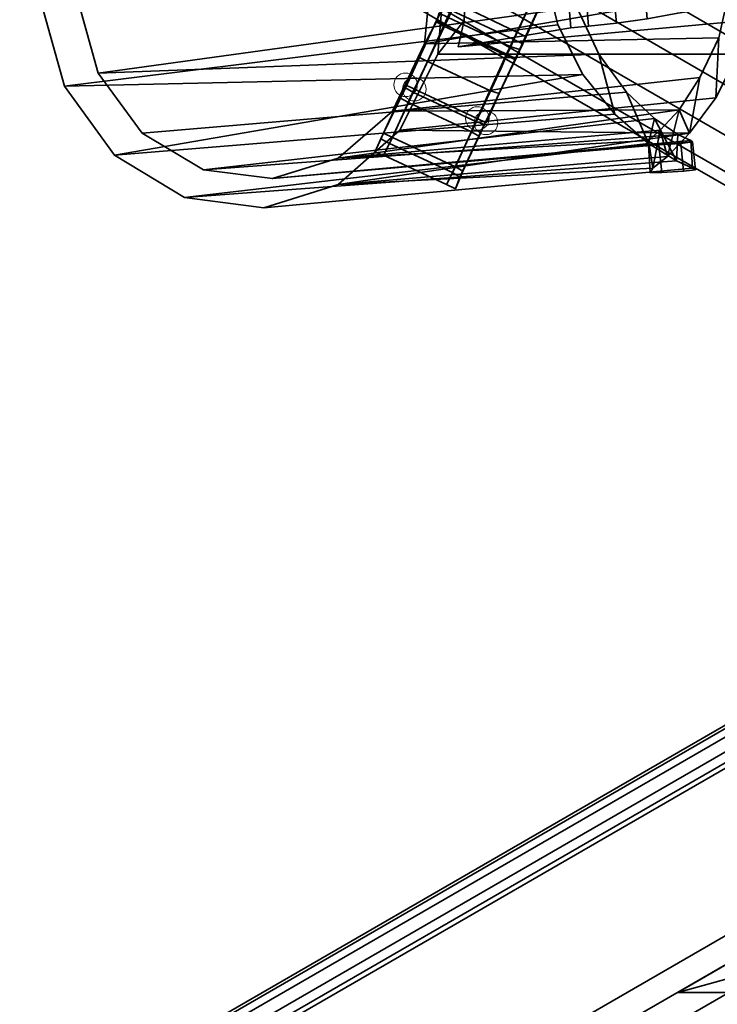
# Model space of a CAD drawing. Units: millimetres. Extents: x 42366 to 48657, y -20988 to -16092.
# Drawn here: x 44811 to 44962, y -17971 to -17757 of the extents above; entities that cross this region are included whole.
import ezdxf

# ---------------------------------------------------------------- set-up
doc = ezdxf.new("R2010")
doc.units = ezdxf.units.MM
doc.layers.add('МАФЫ НАШИ', color=250, linetype='Continuous', lineweight=25)

# ---------------------------------------------------------------- blocks, each defined once
blk = doc.blocks.new('олшгшшг')
at = {"layer": 'МАФЫ НАШИ', "color": 18, "lineweight": 35}
for points in [[(44888.27, -17746.48), (44908.89, -17758.53), (44888.27, -17746.48)], [(44888.27, -17746.48), (44908.89, -17758.53), (44888.27, -17746.48)], [(44890.49, -17747.75), (44908.89, -17758.53), (44890.49, -17747.75)], [(44890.49, -17747.75), (44908.89, -17758.53), (44890.49, -17747.75)], [(44956.47, -17782), (44893.66, -17781.37), (44956.47, -17782), (44962.18, -17774.39), (44893.66, -17781.37), (44901.91, -17764.88), (44903.49, -17746.16), (44901.91, -17764.88), (44893.66, -17781.37), (44880.34, -17793.11), (44864.16, -17798.18), (44847.03, -17795.96), (44831.8, -17786.76), (44821.02, -17771.85), (44815.94, -17753.77)], [(44909.52, -17740.77), (44901.59, -17757.58), (44894.93, -17772.17), (44890.17, -17782), (44888.27, -17786.13), (44889.54, -17783.27), (44893.66, -17774.39), (44900.01, -17760.75), (44901.59, -17757.9), (44902.23, -17755.99)], [(44909.52, -17740.77), (44901.59, -17757.58), (44894.93, -17772.17), (44890.17, -17782), (44888.27, -17786.13), (44889.54, -17783.27), (44893.66, -17774.39), (44900.01, -17760.75), (44901.59, -17757.9), (44902.23, -17755.99)], [(44921.58, -17755.04), (44919.04, -17760.12), (44918.09, -17762.34), (44917.77, -17763.29), (44916.82, -17765.19), (44915.55, -17768.05), (44909.2, -17781.69), (44905.08, -17790.57), (44903.81, -17793.11), (44905.72, -17789.3), (44910.16, -17779.47), (44916.82, -17764.88), (44924.75, -17748.06), (44918.4, -17761.7), (44913.33, -17772.81), (44918.4, -17761.7), (44913.33, -17772.81), (44910.47, -17778.83), (44913.33, -17772.81), (44910.47, -17778.83), (44913.33, -17772.81), (44918.4, -17761.7), (44924.75, -17748.06)], [(44904.76, -17755.36), (44918.4, -17761.7), (44904.76, -17755.36), (44899.69, -17766.46), (44913.33, -17772.81), (44899.69, -17766.46), (44896.83, -17772.49), (44910.47, -17778.83), (44896.83, -17772.49), (44899.69, -17766.46), (44913.33, -17772.81), (44899.69, -17766.46), (44904.76, -17755.36), (44899.69, -17766.46), (44904.76, -17755.36), (44918.4, -17761.7), (44904.76, -17755.36)], [(44911.43, -17741.72), (44903.49, -17758.53), (44896.52, -17773.12), (44892.07, -17782.96), (44890.17, -17786.76), (44891.44, -17784.23), (44895.56, -17775.34), (44901.91, -17761.7), (44903.18, -17758.85), (44904.13, -17756.94), (44903.18, -17758.85), (44901.91, -17761.7), (44895.56, -17775.34), (44891.44, -17784.23), (44890.17, -17786.76), (44892.07, -17782.96), (44896.52, -17773.12), (44903.49, -17758.53), (44911.43, -17741.72)], [(44904.76, -17755.36), (44899.69, -17766.46), (44896.83, -17772.49), (44899.69, -17766.46), (44904.76, -17755.36), (44899.69, -17766.46), (44897.78, -17765.51), (44899.69, -17766.46), (44896.83, -17772.49), (44894.93, -17771.54), (44896.83, -17772.49), (44899.69, -17766.46), (44897.78, -17765.51), (44899.69, -17766.46), (44904.76, -17755.36)], [(44903.18, -17754.41), (44897.78, -17765.51), (44903.18, -17754.41), (44897.78, -17765.51), (44903.18, -17754.41)], [(44924.75, -17748.06), (44918.4, -17761.7), (44920.31, -17762.65), (44926.65, -17748.7)], [(44926.65, -17748.7), (44920.31, -17762.65), (44915.23, -17773.44), (44912.38, -17779.78), (44915.23, -17773.44), (44920.31, -17762.65), (44926.65, -17748.7)], [(44923.48, -17755.68), (44920.94, -17761.07), (44919.99, -17763.29), (44919.67, -17763.92), (44918.72, -17766.14), (44917.45, -17768.68), (44910.79, -17782.64), (44906.67, -17791.52), (44905.72, -17794.06), (44907.3, -17790.25), (44912.06, -17780.1), (44918.72, -17765.83), (44926.65, -17748.7), (44920.31, -17762.65), (44915.23, -17773.44), (44912.38, -17779.78), (44915.23, -17773.44), (44920.31, -17762.65), (44918.4, -17761.7), (44913.33, -17772.81), (44915.23, -17773.44), (44913.33, -17772.81), (44910.47, -17778.83), (44912.38, -17779.78), (44910.47, -17778.83), (44913.33, -17772.81), (44915.23, -17773.44), (44913.33, -17772.81), (44918.4, -17761.7), (44924.75, -17748.06)], [(44924.75, -17748.06), (44918.4, -17761.7), (44924.75, -17748.06), (44918.4, -17761.7), (44920.31, -17762.65), (44918.4, -17761.7), (44913.33, -17772.81), (44910.47, -17778.83), (44913.33, -17772.81), (44918.4, -17761.7), (44924.75, -17748.06), (44916.82, -17764.88), (44910.16, -17779.47), (44905.72, -17789.3), (44903.81, -17793.11), (44905.08, -17790.57), (44909.2, -17781.69), (44915.55, -17768.05), (44916.82, -17765.19), (44917.77, -17763.29), (44918.09, -17762.34), (44919.04, -17760.12), (44921.58, -17755.04)], [(44921.58, -17755.04), (44919.04, -17760.12), (44918.09, -17762.34), (44917.77, -17763.29), (44916.82, -17765.19), (44915.55, -17768.05), (44909.2, -17781.69), (44905.08, -17790.57), (44903.81, -17793.11), (44905.72, -17789.3), (44910.16, -17779.47), (44916.82, -17764.88), (44924.75, -17748.06), (44918.4, -17761.7), (44913.33, -17772.81), (44918.4, -17761.7), (44913.33, -17772.81), (44910.47, -17778.83), (44913.33, -17772.81), (44910.47, -17778.83), (44913.33, -17772.81), (44918.4, -17761.7), (44924.75, -17748.06)], [(44904.76, -17755.36), (44918.4, -17761.7), (44904.76, -17755.36), (44899.69, -17766.46), (44913.33, -17772.81), (44899.69, -17766.46), (44896.83, -17772.49), (44910.47, -17778.83), (44896.83, -17772.49), (44899.69, -17766.46), (44913.33, -17772.81), (44899.69, -17766.46), (44904.76, -17755.36), (44899.69, -17766.46), (44904.76, -17755.36), (44918.4, -17761.7), (44904.76, -17755.36)], [(44911.43, -17741.72), (44903.49, -17758.53), (44896.52, -17773.12), (44892.07, -17782.96), (44890.17, -17786.76), (44891.44, -17784.23), (44895.56, -17775.34), (44901.91, -17761.7), (44903.18, -17758.85), (44904.13, -17756.94), (44903.18, -17758.85), (44901.91, -17761.7), (44895.56, -17775.34), (44891.44, -17784.23), (44890.17, -17786.76), (44892.07, -17782.96), (44896.52, -17773.12), (44903.49, -17758.53), (44911.43, -17741.72)], [(44904.76, -17755.36), (44899.69, -17766.46), (44896.83, -17772.49), (44899.69, -17766.46), (44904.76, -17755.36), (44899.69, -17766.46), (44897.78, -17765.51), (44899.69, -17766.46), (44896.83, -17772.49), (44894.93, -17771.54), (44896.83, -17772.49), (44899.69, -17766.46), (44897.78, -17765.51), (44899.69, -17766.46), (44904.76, -17755.36)], [(44903.18, -17754.41), (44897.78, -17765.51), (44903.18, -17754.41), (44897.78, -17765.51), (44903.18, -17754.41)], [(44924.75, -17748.06), (44918.4, -17761.7), (44920.31, -17762.65), (44926.65, -17748.7)], [(44926.65, -17748.7), (44920.31, -17762.65), (44915.23, -17773.44), (44912.38, -17779.78), (44915.23, -17773.44), (44920.31, -17762.65), (44926.65, -17748.7)], [(44923.48, -17755.68), (44920.94, -17761.07), (44919.99, -17763.29), (44919.67, -17763.92), (44918.72, -17766.14), (44917.45, -17768.68), (44910.79, -17782.64), (44906.67, -17791.52), (44905.72, -17794.06), (44907.3, -17790.25), (44912.06, -17780.1), (44918.72, -17765.83), (44926.65, -17748.7), (44920.31, -17762.65), (44915.23, -17773.44), (44912.38, -17779.78), (44915.23, -17773.44), (44920.31, -17762.65), (44918.4, -17761.7), (44913.33, -17772.81), (44915.23, -17773.44), (44913.33, -17772.81), (44910.47, -17778.83), (44912.38, -17779.78), (44910.47, -17778.83), (44913.33, -17772.81), (44915.23, -17773.44), (44913.33, -17772.81), (44918.4, -17761.7), (44924.75, -17748.06)], [(44924.75, -17748.06), (44918.4, -17761.7), (44924.75, -17748.06), (44918.4, -17761.7), (44920.31, -17762.65), (44918.4, -17761.7), (44913.33, -17772.81), (44910.47, -17778.83), (44913.33, -17772.81), (44918.4, -17761.7), (44924.75, -17748.06), (44916.82, -17764.88), (44910.16, -17779.47), (44905.72, -17789.3), (44903.81, -17793.11), (44905.08, -17790.57), (44909.2, -17781.69), (44915.55, -17768.05), (44916.82, -17765.19), (44917.77, -17763.29), (44918.09, -17762.34), (44919.04, -17760.12), (44921.58, -17755.04)], [(44932.04, -17754.72), (44936.8, -17764.88), (44940.29, -17777.88), (44933.31, -17769.32), (44927.92, -17758.53), (44925.07, -17746.79)], [(44815.94, -17753.77), (44821.02, -17771.85), (44927.92, -17758.53), (44925.07, -17746.79)], [(44925.07, -17746.79), (44927.92, -17758.53), (44933.31, -17769.32), (44831.8, -17786.76), (44933.31, -17769.32), (44940.29, -17777.88), (44831.8, -17786.76), (44847.03, -17795.96), (44947.59, -17784.23), (44940.29, -17777.88)], [(44828.31, -17769), (44837.83, -17782), (44851.15, -17789.94), (44866.06, -17791.84), (44880.34, -17787.4), (44892.07, -17777.25), (44899.05, -17762.65), (44900.64, -17746.48)], [(44969.79, -17754.09), (44966.94, -17764.88), (44962.18, -17774.39), (44956.47, -17782), (44954.25, -17776.93), (44958.69, -17769.95), (44956.47, -17782), (44958.69, -17769.95), (44962.82, -17761.39), (44962.18, -17774.39), (44962.82, -17761.39), (44965.04, -17751.23)], [(44962.18, -17774.39), (44966.94, -17764.88), (44901.91, -17764.88), (44966.94, -17764.88), (44969.79, -17754.09), (44965.67, -17757.9), (44966.94, -17752.19), (44969.79, -17754.09), (44966.94, -17752.19), (44967.26, -17746.48), (44970.75, -17742.99), (44969.79, -17754.09), (44970.75, -17742.99), (44970.75, -17742.04), (44970.43, -17741.08), (44970.43, -17740.13), (44970.43, -17739.5), (44970.43, -17738.55), (44970.11, -17737.59), (44967.57, -17726.49)], [(44947.27, -17757.26), (44940.61, -17758.21), (44934.58, -17758.85), (44930.78, -17759.17), (44906.35, -17763.29), (44965.67, -17757.9), (44906.35, -17763.29), (44907.62, -17757.58), (44901.91, -17764.88), (44907.62, -17757.58), (44907.94, -17751.55)], [(44907.94, -17751.55), (44907.62, -17757.58), (44906.35, -17763.29), (44930.78, -17759.17), (44928.24, -17728.39)], [(45041.49, -17816.26), (44917.14, -17744.26), (45041.49, -17816.26)], [(45046.24, -17808.02), (44921.89, -17736.01), (45046.24, -17808.02)], [(45046.24, -17808.02), (44921.89, -17736.01), (45046.24, -17808.02)], [(45041.49, -17816.26), (44917.14, -17744.26), (45041.49, -17816.26)], [(45037.04, -17824.51), (44912.38, -17752.5), (45037.04, -17824.51)], [(45033.56, -17830.22), (44908.89, -17758.53), (45033.56, -17830.22)], [(45032.29, -17832.44), (44907.62, -17760.75), (45032.29, -17832.44)], [(45033.56, -17830.22), (44908.89, -17758.53), (45033.56, -17830.22)], [(45037.04, -17824.51), (44912.38, -17752.5), (45037.04, -17824.51)], [(45041.49, -17816.26), (44917.14, -17744.26), (45041.49, -17816.26)], [(45046.24, -17808.02), (44921.89, -17736.01), (45046.24, -17808.02)], [(45046.24, -17808.02), (44921.89, -17736.01), (45046.24, -17808.02)], [(45041.49, -17816.26), (44917.14, -17744.26), (45041.49, -17816.26)], [(45037.04, -17824.51), (44912.38, -17752.5), (45037.04, -17824.51)], [(45033.56, -17830.22), (44908.89, -17758.53), (45033.56, -17830.22)], [(45032.29, -17832.44), (44907.62, -17760.75), (45032.29, -17832.44)], [(45033.56, -17830.22), (44908.89, -17758.53), (45033.56, -17830.22)], [(45037.04, -17824.51), (44912.38, -17752.5), (45037.04, -17824.51)], [(44958.69, -17769.95), (44962.82, -17761.39), (44962.18, -17774.39), (44962.82, -17761.39), (44899.05, -17762.65), (44965.04, -17751.23), (44899.05, -17762.65), (44900.64, -17746.48), (44965.35, -17740.77), (44965.04, -17751.23)], [(44887.95, -17749.33), (44907.62, -17760.75), (44887.95, -17749.33)], [(44887.95, -17749.33), (44907.62, -17760.75), (44887.95, -17749.33)], [(44969.79, -17754.09), (44966.94, -17764.88), (44962.18, -17774.39), (44956.47, -17782), (44958.69, -17769.95), (44954.25, -17776.93), (44956.47, -17782), (44954.25, -17776.93), (44958.69, -17769.95), (44892.07, -17777.25), (44958.69, -17769.95), (44962.82, -17761.39), (44899.05, -17762.65), (44892.07, -17777.25), (44954.25, -17776.93), (44880.34, -17787.4), (44954.25, -17776.93), (44950.13, -17781.37), (44880.34, -17787.4)], [(44932.04, -17754.72), (44936.8, -17764.88), (44940.29, -17777.88), (44933.31, -17769.32)], [(44953.93, -17782.32), (44956.79, -17783.59), (44957.11, -17789.62), (44956.79, -17783.59), (44953.93, -17782.32), (44851.15, -17789.94), (44953.93, -17782.32), (44948.86, -17778.83), (44851.15, -17789.94), (44837.83, -17782), (44828.31, -17769), (44936.8, -17764.88), (44942.83, -17773.12), (44837.83, -17782), (44942.83, -17773.12), (44948.86, -17778.83), (44953.62, -17788.03), (44948.86, -17778.83), (44953.93, -17782.32), (44953.62, -17788.03), (44957.11, -17789.62), (44957.74, -17789.94), (44955.2, -17790.25), (44954.57, -17784.23), (44957.11, -17783.91), (44957.74, -17789.94), (44957.11, -17783.91), (44956.79, -17783.59)], [(44894.93, -17771.54), (44897.78, -17765.51)], [(44897.78, -17765.51), (44894.93, -17771.54)], [(44894.93, -17771.54), (44897.78, -17765.51)], [(44897.78, -17765.51), (44894.93, -17771.54)], [(44896.83, -17772.49), (44894.93, -17771.54), (44896.83, -17772.49)], [(44896.83, -17772.49), (44894.93, -17771.54), (44896.83, -17772.49)], [(44896.83, -17772.49), (44910.47, -17778.83), (44896.83, -17772.49)], [(44896.83, -17772.49), (44910.47, -17778.83), (44896.83, -17772.49)], [(44880.34, -17793.11), (44948.54, -17789.62), (44951.71, -17787.08), (44880.34, -17793.11), (44956.47, -17782), (44951.71, -17787.08), (44954.25, -17776.93), (44950.13, -17781.37), (44951.71, -17787.08), (44950.13, -17781.37), (44947.59, -17783.59)], [(44910.47, -17778.83), (44912.38, -17779.78), (44910.47, -17778.83)], [(44910.47, -17778.83), (44912.38, -17779.78), (44910.47, -17778.83)], [(44847.03, -17795.96), (44947.59, -17784.23), (44953.62, -17788.03), (44847.03, -17795.96), (44864.16, -17798.18), (44957.11, -17789.62), (44953.62, -17788.03)], [(44866.06, -17791.84), (44880.34, -17787.4), (44947.59, -17783.59), (44947.59, -17784.54), (44949.81, -17784.54), (44954.57, -17784.23), (44957.11, -17783.91), (44866.06, -17791.84), (44957.11, -17783.91), (44956.79, -17783.59), (44866.06, -17791.84), (44851.15, -17789.94)], [(44040.97, -18443.41), (44999.61, -17889.86), (45006.59, -17893.98), (44999.61, -17889.86), (44040.97, -18443.41)], [(44040.97, -18443.41), (44999.61, -17889.86), (45000.25, -17890.18), (45001.83, -17891.13), (45004.69, -17892.72), (45001.83, -17891.13), (45000.25, -17890.18), (44999.61, -17889.86), (45000.25, -17890.18), (45001.83, -17891.13), (45004.69, -17892.72), (45007.54, -17894.62), (45038.95, -17912.7), (45042.12, -17914.29), (45044.98, -17916.19), (45076.38, -17934.27)], [(45076.38, -17934.27), (45044.98, -17916.19), (45042.12, -17914.29), (45038.95, -17912.7), (45007.54, -17894.62), (45004.69, -17892.72), (45007.54, -17894.62), (45004.69, -17892.72), (45001.83, -17891.13), (45000.25, -17890.18), (44999.61, -17889.86), (45006.59, -17893.98), (44999.61, -17889.86), (44040.97, -18443.41)], [(44040.97, -18443.41), (44999.61, -17889.86), (44040.97, -18443.41)], [(44999.61, -17889.86), (44040.97, -18443.41), (44999.61, -17889.86)], [(45039.58, -17968.21), (45039.58, -17918.73), (45039.58, -17968.21), (44953.93, -17968.21), (45039.58, -17968.21), (45039.58, -17918.73), (44953.93, -17968.21)]]:
    blk.add_lwpolyline(points, dxfattribs=at)
for points in [[(44898.74, -17727.76), (44887.63, -17713.17), (44872.72, -17703.97), (44855.59, -17701.75), (44839.1, -17706.82), (44825.78, -17718.56), (44817.85, -17735.06), (44815.94, -17753.77), (44821.02, -17771.85), (44831.8, -17786.76), (44847.03, -17795.96), (44864.16, -17798.18), (44880.34, -17793.11), (44893.66, -17781.37), (44901.91, -17764.88), (44903.49, -17746.16)], [(44825.46, -17736.64), (44823.87, -17753.14), (44828.31, -17769), (44936.8, -17764.88), (44932.04, -17754.72), (44828.31, -17769), (44823.87, -17753.14), (44929.82, -17743.62), (44932.04, -17754.72), (44929.82, -17743.62), (44930.14, -17732.52), (44933, -17721.73), (44937.44, -17712.53), (44832.44, -17722.05), (44937.44, -17712.53), (44942.83, -17705.87), (44844.17, -17711.9), (44832.44, -17722.05), (44825.46, -17736.64), (44933, -17721.73), (44930.14, -17732.52)], [(44825.46, -17736.64), (44832.44, -17722.05), (44844.17, -17711.9), (44858.45, -17707.46), (44873.68, -17709.36), (44886.68, -17717.29), (44896.2, -17730.3), (44900.64, -17746.48), (44899.05, -17762.65), (44892.07, -17777.25), (44880.34, -17787.4), (44866.06, -17791.84), (44851.15, -17789.94), (44837.83, -17782), (44828.31, -17769), (44823.87, -17753.14)], [(44917.45, -17723.95), (44924.11, -17709.36), (44926.02, -17710.31), (44919.04, -17724.59), (44917.45, -17723.95), (44919.04, -17724.59), (44911.43, -17741.72), (44909.52, -17740.77), (44911.43, -17741.72), (44903.49, -17758.53), (44901.59, -17757.58), (44909.52, -17740.77)], [(44917.45, -17723.95), (44924.11, -17709.36), (44926.02, -17710.31), (44919.04, -17724.59), (44917.45, -17723.95), (44919.04, -17724.59), (44911.43, -17741.72), (44909.52, -17740.77), (44911.43, -17741.72), (44903.49, -17758.53), (44901.59, -17757.58), (44909.52, -17740.77)], [(44815.94, -17753.77), (44817.85, -17735.06), (44925.38, -17729.35), (44817.85, -17735.06), (44928.87, -17717.93), (44925.38, -17729.35), (44924.43, -17741.72), (44815.94, -17753.77), (44924.43, -17741.72), (44924.43, -17742.35), (44924.75, -17743.3), (44924.75, -17744.26), (44924.75, -17745.21), (44924.75, -17745.84), (44925.07, -17746.79), (44815.94, -17753.77), (44925.07, -17746.79), (44927.92, -17758.53), (44821.02, -17771.85)], [(44916.82, -17764.88), (44910.16, -17779.47), (44896.52, -17773.12), (44903.49, -17758.53), (44916.82, -17764.88), (44903.49, -17758.53), (44911.43, -17741.72), (44924.75, -17748.06), (44911.43, -17741.72), (44919.04, -17724.59), (44932.68, -17730.93), (44924.75, -17748.06)], [(44916.82, -17764.88), (44910.16, -17779.47), (44896.52, -17773.12), (44903.49, -17758.53), (44916.82, -17764.88), (44903.49, -17758.53), (44911.43, -17741.72), (44924.75, -17748.06), (44911.43, -17741.72), (44919.04, -17724.59), (44932.68, -17730.93), (44924.75, -17748.06)], [(44930.78, -17759.17), (44928.24, -17728.39), (44903.18, -17728.71), (44905.4, -17734.1), (44906.98, -17739.81), (44907.62, -17745.84), (44907.94, -17751.55), (44907.62, -17757.58), (44906.35, -17763.29)], [(44932.04, -17728.08), (44937.75, -17727.76), (44940.61, -17758.21), (44934.58, -17758.85), (44932.04, -17728.08), (44934.58, -17758.85), (44930.78, -17759.17), (44928.24, -17728.39)], [(44932.04, -17728.08), (44937.75, -17727.76), (44940.61, -17758.21), (44934.58, -17758.85), (44932.04, -17728.08), (44934.58, -17758.85), (44930.78, -17759.17), (44928.24, -17728.39)], [(44937.75, -17727.76), (44940.61, -17758.21), (44947.27, -17757.26), (44944.73, -17727.44)], [(44937.75, -17727.76), (44940.61, -17758.21), (44947.27, -17757.26), (44944.73, -17727.44)], [(44918.72, -17765.83), (44912.06, -17780.1), (44910.16, -17779.47), (44916.82, -17764.88), (44918.72, -17765.83), (44916.82, -17764.88), (44924.75, -17748.06), (44926.65, -17748.7), (44924.75, -17748.06), (44932.68, -17730.93), (44934.58, -17731.88), (44926.65, -17748.7)], [(44918.72, -17765.83), (44912.06, -17780.1), (44910.16, -17779.47), (44916.82, -17764.88), (44918.72, -17765.83), (44916.82, -17764.88), (44924.75, -17748.06), (44926.65, -17748.7), (44924.75, -17748.06), (44932.68, -17730.93), (44934.58, -17731.88), (44926.65, -17748.7)], [(44965.04, -17751.23), (44899.05, -17762.65), (44900.64, -17746.48), (44965.35, -17740.77)], [(44823.87, -17753.14), (44828.31, -17769), (44936.8, -17764.88), (44932.04, -17754.72), (44828.31, -17769), (44932.04, -17754.72), (44929.82, -17743.62)], [(44901.91, -17764.88), (44893.66, -17781.37), (44956.47, -17782), (44962.18, -17774.39), (44893.66, -17781.37), (44962.18, -17774.39), (44966.94, -17764.88), (44901.91, -17764.88), (44966.94, -17764.88), (44969.79, -17754.09), (44965.67, -17757.9), (44906.35, -17763.29), (44907.62, -17757.58), (44901.91, -17764.88), (44907.62, -17757.58), (44907.94, -17751.55), (44903.49, -17746.16), (44907.94, -17751.55), (44907.62, -17745.84), (44903.49, -17746.16)], [(44919.04, -17760.12), (44905.72, -17753.77), (44907.94, -17748.7), (44921.58, -17755.04)], [(44919.04, -17760.12), (44905.72, -17753.77), (44907.94, -17748.7), (44921.58, -17755.04)], [(44973.92, -17753.14), (44968.53, -17753.77), (44953.93, -17755.99), (44947.27, -17757.26), (44940.61, -17758.21), (44934.58, -17758.85), (44930.78, -17759.17), (44906.35, -17763.29), (44965.67, -17757.9), (44990.41, -17754.09), (44987.88, -17754.09), (44990.1, -17753.46), (44994.54, -17752.82), (45009.13, -17750.28), (45012.3, -17749.65), (45014.21, -17749.01), (45012.94, -17749.01), (44986.92, -17751.23), (44984.07, -17751.55), (44979.31, -17752.19)], [(44962.82, -17761.39), (44899.05, -17762.65), (44965.04, -17751.23)], [(44902.23, -17755.99), (44902.86, -17755.36), (44903.81, -17753.14), (44905.72, -17753.77), (44904.45, -17755.99), (44904.13, -17756.94), (44902.23, -17755.99), (44904.13, -17756.94), (44903.18, -17758.85), (44901.59, -17757.9)], [(44902.23, -17755.99), (44902.86, -17755.36), (44903.81, -17753.14), (44905.72, -17753.77), (44904.45, -17755.99), (44904.13, -17756.94), (44902.23, -17755.99), (44904.13, -17756.94), (44903.18, -17758.85), (44901.59, -17757.9)], [(44918.09, -17762.34), (44919.04, -17760.12), (44905.72, -17753.77), (44904.45, -17755.99), (44904.13, -17756.94), (44917.77, -17763.29)], [(44918.09, -17762.34), (44919.04, -17760.12), (44905.72, -17753.77), (44904.45, -17755.99), (44904.13, -17756.94), (44917.77, -17763.29)], [(44916.82, -17765.19), (44903.18, -17758.85), (44904.13, -17756.94), (44917.77, -17763.29)], [(44916.82, -17765.19), (44903.18, -17758.85), (44904.13, -17756.94), (44917.77, -17763.29)], [(44920.94, -17761.07), (44919.04, -17760.12), (44921.58, -17755.04), (44923.48, -17755.68)], [(44920.94, -17761.07), (44919.04, -17760.12), (44921.58, -17755.04), (44923.48, -17755.68)], [(44821.02, -17771.85), (44927.92, -17758.53), (44933.31, -17769.32)], [(44821.02, -17771.85), (44927.92, -17758.53), (44933.31, -17769.32), (44821.02, -17771.85), (44933.31, -17769.32), (44831.8, -17786.76)], [(44900.01, -17760.75), (44901.59, -17757.9), (44903.18, -17758.85), (44901.91, -17761.7), (44895.56, -17775.34), (44893.66, -17774.39)], [(44900.01, -17760.75), (44901.59, -17757.9), (44903.18, -17758.85), (44901.91, -17761.7), (44895.56, -17775.34), (44893.66, -17774.39)], [(44894.93, -17772.17), (44896.52, -17773.12), (44903.49, -17758.53), (44901.59, -17757.58)], [(44894.93, -17772.17), (44896.52, -17773.12), (44903.49, -17758.53), (44901.59, -17757.58)], [(44915.55, -17768.05), (44909.2, -17781.69), (44895.56, -17775.34), (44901.91, -17761.7), (44903.18, -17758.85), (44916.82, -17765.19)], [(44915.55, -17768.05), (44909.2, -17781.69), (44895.56, -17775.34), (44901.91, -17761.7), (44903.18, -17758.85), (44916.82, -17765.19)], [(44892.07, -17777.25), (44954.25, -17776.93), (44958.69, -17769.95), (44892.07, -17777.25), (44958.69, -17769.95), (44962.82, -17761.39), (44899.05, -17762.65)], [(44919.99, -17763.29), (44919.67, -17763.92), (44917.77, -17763.29), (44918.09, -17762.34), (44919.04, -17760.12), (44920.94, -17761.07)], [(44919.99, -17763.29), (44919.67, -17763.92), (44917.77, -17763.29), (44918.09, -17762.34), (44919.04, -17760.12), (44920.94, -17761.07)], [(44918.72, -17766.14), (44916.82, -17765.19), (44917.77, -17763.29), (44919.67, -17763.92)], [(44918.72, -17766.14), (44916.82, -17765.19), (44917.77, -17763.29), (44919.67, -17763.92)], [(44851.15, -17789.94), (44866.06, -17791.84), (44880.34, -17787.4), (44947.59, -17783.59), (44947.59, -17784.54), (44949.81, -17784.54), (44954.57, -17784.23), (44957.11, -17783.91), (44866.06, -17791.84), (44957.11, -17783.91), (44956.79, -17783.59), (44866.06, -17791.84), (44956.79, -17783.59), (44953.93, -17782.32), (44851.15, -17789.94), (44953.93, -17782.32), (44948.86, -17778.83), (44851.15, -17789.94), (44948.86, -17778.83), (44942.83, -17773.12), (44837.83, -17782), (44942.83, -17773.12), (44936.8, -17764.88), (44828.31, -17769), (44837.83, -17782)], [(44894.93, -17771.54), (44897.78, -17765.51)], [(44894.93, -17771.54), (44897.78, -17765.51)], [(44917.45, -17768.68), (44910.79, -17782.64), (44909.2, -17781.69), (44915.55, -17768.05), (44916.82, -17765.19), (44918.72, -17766.14)], [(44917.45, -17768.68), (44910.79, -17782.64), (44909.2, -17781.69), (44915.55, -17768.05), (44916.82, -17765.19), (44918.72, -17766.14)], [(44940.29, -17777.88), (44936.8, -17764.88), (44942.83, -17773.12), (44947.59, -17784.23)], [(44940.29, -17777.88), (44936.8, -17764.88), (44942.83, -17773.12), (44947.59, -17784.23)], [(44896.83, -17772.49), (44899.69, -17766.46)], [(44896.83, -17772.49), (44899.69, -17766.46)], [(44831.8, -17786.76), (44933.31, -17769.32), (44940.29, -17777.88), (44831.8, -17786.76), (44940.29, -17777.88), (44947.59, -17784.23), (44847.03, -17795.96)], [(44890.17, -17782), (44892.07, -17782.96), (44896.52, -17773.12), (44894.93, -17772.17)], [(44890.17, -17782), (44892.07, -17782.96), (44896.52, -17773.12), (44894.93, -17772.17)], [(44910.16, -17779.47), (44896.52, -17773.12), (44892.07, -17782.96), (44905.72, -17789.3)], [(44910.16, -17779.47), (44896.52, -17773.12), (44892.07, -17782.96), (44905.72, -17789.3)], [(44947.59, -17784.23), (44942.83, -17773.12), (44948.86, -17778.83)], [(44947.59, -17784.23), (44942.83, -17773.12), (44948.86, -17778.83), (44947.59, -17784.23), (44948.86, -17778.83), (44953.62, -17788.03)], [(44893.66, -17774.39), (44895.56, -17775.34), (44891.44, -17784.23), (44889.54, -17783.27)], [(44893.66, -17774.39), (44895.56, -17775.34), (44891.44, -17784.23), (44889.54, -17783.27)], [(44905.08, -17790.57), (44891.44, -17784.23), (44895.56, -17775.34), (44909.2, -17781.69)], [(44905.08, -17790.57), (44891.44, -17784.23), (44895.56, -17775.34), (44909.2, -17781.69)], [(44892.07, -17777.25), (44954.25, -17776.93), (44880.34, -17787.4)], [(44880.34, -17787.4), (44954.25, -17776.93), (44950.13, -17781.37), (44880.34, -17787.4), (44950.13, -17781.37), (44947.59, -17783.59)], [(44951.71, -17787.08), (44950.13, -17781.37), (44954.25, -17776.93), (44951.71, -17787.08), (44954.25, -17776.93), (44956.47, -17782)], [(44912.06, -17780.1), (44910.16, -17779.47), (44905.72, -17789.3), (44907.3, -17790.25)], [(44912.06, -17780.1), (44910.16, -17779.47), (44905.72, -17789.3), (44907.3, -17790.25)], [(44955.2, -17790.25), (44957.74, -17789.94), (44957.11, -17789.62), (44953.62, -17788.03), (44948.86, -17778.83), (44953.93, -17782.32), (44953.62, -17788.03), (44953.93, -17782.32), (44956.79, -17783.59), (44957.11, -17789.62), (44956.79, -17783.59), (44957.11, -17783.91), (44957.74, -17789.94), (44957.11, -17783.91), (44954.57, -17784.23)], [(44880.34, -17793.11), (44948.54, -17789.62), (44951.71, -17787.08), (44880.34, -17793.11), (44951.71, -17787.08), (44956.47, -17782), (44880.34, -17793.11), (44956.47, -17782), (44893.66, -17781.37)], [(44888.27, -17786.13), (44890.17, -17786.76), (44892.07, -17782.96), (44890.17, -17782)], [(44888.27, -17786.13), (44890.17, -17786.76), (44892.07, -17782.96), (44890.17, -17782)], [(44906.67, -17791.52), (44905.08, -17790.57), (44909.2, -17781.69), (44910.79, -17782.64)], [(44906.67, -17791.52), (44905.08, -17790.57), (44909.2, -17781.69), (44910.79, -17782.64)], [(44948.54, -17789.62), (44947.59, -17783.59), (44950.13, -17781.37)], [(44948.54, -17789.62), (44947.59, -17783.59), (44950.13, -17781.37), (44948.54, -17789.62), (44950.13, -17781.37), (44951.71, -17787.08)], [(44847.03, -17795.96), (44947.59, -17784.23), (44953.62, -17788.03), (44847.03, -17795.96), (44953.62, -17788.03), (44957.11, -17789.62), (44864.16, -17798.18)], [(44889.54, -17783.27), (44891.44, -17784.23), (44890.17, -17786.76), (44888.27, -17786.13)], [(44889.54, -17783.27), (44891.44, -17784.23), (44890.17, -17786.76), (44888.27, -17786.13)], [(44905.72, -17789.3), (44892.07, -17782.96), (44890.17, -17786.76), (44903.81, -17793.11)], [(44905.72, -17789.3), (44892.07, -17782.96), (44890.17, -17786.76), (44903.81, -17793.11)], [(44903.81, -17793.11), (44890.17, -17786.76), (44891.44, -17784.23), (44905.08, -17790.57)], [(44903.81, -17793.11), (44890.17, -17786.76), (44891.44, -17784.23), (44905.08, -17790.57)], [(44947.91, -17790.57), (44947.59, -17784.54), (44947.59, -17783.59), (44948.54, -17789.62)], [(44947.91, -17790.57), (44947.59, -17784.54), (44947.59, -17783.59), (44948.54, -17789.62)], [(44950.44, -17790.57), (44947.91, -17790.57), (44947.59, -17784.54), (44949.81, -17784.54)], [(44950.44, -17790.57), (44947.91, -17790.57), (44947.59, -17784.54), (44949.81, -17784.54)], [(44950.44, -17790.57), (44949.81, -17784.54), (44954.57, -17784.23), (44955.2, -17790.25)], [(44950.44, -17790.57), (44949.81, -17784.54), (44954.57, -17784.23), (44955.2, -17790.25)], [(44864.16, -17798.18), (44957.11, -17789.62), (44957.74, -17789.94), (44955.2, -17790.25), (44950.44, -17790.57), (44947.91, -17790.57), (44948.54, -17789.62), (44880.34, -17793.11)], [(44864.16, -17798.18), (44957.11, -17789.62), (44957.74, -17789.94), (44955.2, -17790.25), (44950.44, -17790.57), (44947.91, -17790.57), (44948.54, -17789.62), (44880.34, -17793.11)], [(44907.3, -17790.25), (44905.72, -17789.3), (44903.81, -17793.11), (44905.72, -17794.06)], [(44907.3, -17790.25), (44905.72, -17789.3), (44903.81, -17793.11), (44905.72, -17794.06)], [(44905.72, -17794.06), (44903.81, -17793.11), (44905.08, -17790.57), (44906.67, -17791.52)], [(44905.72, -17794.06), (44903.81, -17793.11), (44905.08, -17790.57), (44906.67, -17791.52)], [(44040.97, -18444.05), (44040.97, -18445.95), (45001.83, -17891.13), (45000.25, -17890.18), (44040.97, -18444.05), (45000.25, -17890.18), (44999.61, -17889.86), (44040.97, -18443.41), (44040.97, -18444.05), (45000.25, -17890.18), (44999.61, -17889.86), (44040.97, -18443.41)], [(44040.97, -18443.41), (44040.97, -18451.34), (45006.59, -17893.98), (44999.61, -17889.86)], [(44040.97, -18443.41), (44999.61, -17889.86), (45006.59, -17893.98), (44040.97, -18451.34)], [(44040.97, -18444.05), (44040.97, -18445.95), (45001.83, -17891.13), (45000.25, -17890.18), (44040.97, -18444.05), (45000.25, -17890.18), (44999.61, -17889.86), (44040.97, -18443.41), (44999.61, -17889.86), (45000.25, -17890.18), (44040.97, -18444.05), (44040.97, -18443.41)], [(44040.97, -18443.41), (44999.61, -17889.86), (45006.59, -17893.98), (44040.97, -18451.34), (44040.97, -18443.41), (44999.61, -17889.86), (45006.59, -17893.98), (44040.97, -18451.34)], [(44040.97, -18445.95), (45001.83, -17891.13), (45000.25, -17890.18), (44040.97, -18444.05)], [(44040.97, -18445.95), (45001.83, -17891.13), (45000.25, -17890.18), (44040.97, -18444.05)], [(44040.97, -18449.12), (44040.97, -18445.95), (45001.83, -17891.13), (45004.69, -17892.72), (44040.97, -18449.12), (44040.97, -18452.61), (45007.54, -17894.62), (45004.69, -17892.72)], [(44040.97, -18445.95), (45001.83, -17891.13), (45004.69, -17892.72), (44040.97, -18449.12)], [(44040.97, -18449.12), (44040.97, -18445.95), (45001.83, -17891.13), (45004.69, -17892.72), (44040.97, -18449.12), (45004.69, -17892.72), (45007.54, -17894.62), (44040.97, -18452.61)], [(44040.97, -18445.95), (45001.83, -17891.13), (45004.69, -17892.72), (44040.97, -18449.12)], [(44040.97, -18452.61), (44040.97, -18449.12), (45004.69, -17892.72), (45007.54, -17894.62)], [(44040.97, -18452.61), (45007.54, -17894.62), (45004.69, -17892.72), (44040.97, -18449.12)], [(45038.95, -17912.7), (44040.97, -18489.09), (44040.97, -18452.61), (45007.54, -17894.62), (45038.95, -17912.7), (44040.97, -18489.09), (44040.97, -18452.61), (45007.54, -17894.62)], [(45038.95, -17912.7), (45007.54, -17894.62), (44040.97, -18452.61), (44040.97, -18489.09), (45038.95, -17912.7), (45007.54, -17894.62), (44040.97, -18452.61), (44040.97, -18489.09)], [(45038.95, -17912.7), (45042.12, -17914.29), (45039.58, -17918.73), (44045.73, -18492.26), (44040.97, -18492.26), (44040.97, -18489.09)], [(44056.83, -18492.26), (45034.19, -17928.24), (45039.58, -17918.73), (44045.73, -18492.26), (44040.97, -18492.26), (44040.97, -18489.09), (45038.95, -17912.7), (45042.12, -17914.29), (45039.58, -17918.73), (44045.73, -18492.26)], [(45038.95, -17912.7), (44040.97, -18489.09), (44040.97, -18492.26), (44045.73, -18492.26), (45039.58, -17918.73), (45042.12, -17914.29)], [(44056.83, -18492.26), (44045.73, -18492.26), (45039.58, -17918.73), (45042.12, -17914.29), (45038.95, -17912.7), (44040.97, -18489.09), (44040.97, -18492.26), (44045.73, -18492.26), (45039.58, -17918.73), (45034.19, -17928.24)], [(45034.19, -17928.24), (45002.79, -17982.81), (45034.19, -17928.24), (45039.58, -17918.73), (45042.12, -17914.29), (45039.58, -17918.73), (44994.54, -17996.45), (45001.52, -17984.39), (44994.54, -17996.45), (44994.85, -17996.45), (44995.17, -17995.49), (44997.08, -17992.64), (45002.79, -17982.81), (44119.64, -18492.26), (44056.83, -18492.26)], [(45039.58, -17918.73), (44045.73, -18492.26), (45039.58, -17918.73), (44994.54, -17996.45), (44135.82, -18492.26), (44045.73, -18492.26)], [(44135.82, -18492.26), (44994.54, -17996.45), (45039.58, -17918.73), (44045.73, -18492.26), (45039.58, -17918.73), (44045.73, -18492.26)], [(45034.19, -17928.24), (45039.58, -17918.73), (44994.54, -17996.45), (45001.52, -17984.39), (44994.54, -17996.45), (44994.85, -17996.45), (44995.17, -17995.49), (44997.08, -17992.64), (45002.79, -17982.81), (44119.64, -18492.26), (44056.83, -18492.26)], [(44968.84, -17964.09), (44953.93, -17968.21), (45039.58, -17968.21), (45035.46, -17964.09), (45035.46, -17925.71), (45039.58, -17918.73), (45035.46, -17925.71), (44968.84, -17964.09), (44953.93, -17968.21), (45039.58, -17918.73), (44953.93, -17968.21), (45039.58, -17918.73), (45039.58, -17968.21), (45035.46, -17964.09)], [(44953.93, -17968.21), (45039.58, -17968.21), (45039.58, -17918.73), (45039.58, -17968.21), (44953.93, -17968.21), (45039.58, -17968.21), (45039.58, -17918.73)], [(44968.84, -17964.09), (44953.93, -17968.21), (45039.58, -17968.21), (45035.46, -17964.09), (45035.46, -17925.71), (45039.58, -17918.73), (45035.46, -17925.71), (44968.84, -17964.09), (44953.93, -17968.21), (45039.58, -17918.73), (44953.93, -17968.21), (45039.58, -17918.73), (45039.58, -17968.21), (45035.46, -17964.09)]]:
    blk.add_lwpolyline(points, close=True, dxfattribs=at)
at = {"layer": 'МАФЫ НАШИ', "color": 18, "lineweight": 0}
for centre in [(44894.92, -17771.54), (44894.92, -17771.54), (44894.92, -17771.54), (44894.92, -17771.54), (44896.82, -17772.49), (44896.82, -17772.49), (44896.82, -17772.49), (44896.82, -17772.49), (44910.46, -17778.83), (44910.46, -17778.83), (44910.46, -17778.83), (44910.46, -17778.83), (44910.46, -17778.83), (44910.46, -17778.83), (44912.36, -17779.78), (44912.36, -17779.78), (44912.36, -17779.78), (44912.36, -17779.78)]:
    blk.add_circle(centre, 2.55, dxfattribs=at)
at = {"layer": 'МАФЫ НАШИ'}
blk.add_open_spline([(44663.16, -20787.34), (44653.39, -20784.38), (44643.48, -20781.25), (44613.88, -20771.44), (44593.82, -20764.24), (44552.84, -20748.1), (44531.93, -20739.16), (44489.51, -20719.25), (44467.99, -20708.28), (44439.38, -20692.29), (44432.4, -20688.28), (44421.1, -20681.6), (44416.78, -20679), (44410.96, -20675.43), (44409.46, -20674.51), (44406.46, -20672.65), (44404.97, -20671.72), (44400.53, -20668.93), (44397.59, -20667.07), (44388.85, -20661.46), (44383.12, -20657.7), (44366.26, -20646.37), (44355.42, -20638.77), (44329.34, -20619.76), (44314.57, -20608.35), (44286.63, -20585.7), (44273.45, -20574.48), (44248.5, -20552.39), (44236.74, -20541.53), (44214.46, -20520.3), (44203.94, -20509.93), (44184.02, -20489.8), (44174.61, -20480.04), (44156.78, -20461.17), (44148.35, -20452.08), (44132.38, -20434.63), (44124.84, -20426.28), (44110.56, -20410.36), (44103.82, -20402.8), (44091.11, -20388.52), (44085.14, -20381.8), (44073.92, -20369.26), (44068.68, -20363.44), (44062.59, -20356.74), (44061.39, -20355.43), (44059.33, -20353.17), (44058.46, -20352.22), (44056.95, -20350.58), (44056.31, -20349.89), (44055.03, -20348.5), (44054.39, -20347.8), (44052.46, -20345.72), (44051.17, -20344.33), (44047.28, -20340.18), (44044.67, -20337.41), (44036.8, -20329.12), (44031.49, -20323.61), (44015.34, -20307.13), (44004.3, -20296.2), (43972.88, -20265.96), (43951.89, -20246.73), (43908.1, -20208.33), (43885.31, -20189.16), (43837.94, -20150.71), (43813.36, -20131.44), (43762.49, -20092.63), (43736.2, -20073.08), (43682.03, -20033.55), (43654.14, -20013.55), (43619.14, -19988.69), (43612.73, -19984.14), (43601.87, -19976.46), (43597.45, -19973.33), (43580.77, -19961.55), (43568.48, -19952.88), (43531.46, -19926.85), (43506.61, -19909.43), (43430.41, -19856.14), (43378.51, -19819.96), (43273.28, -19746.2), (43219.97, -19708.61), (43112.07, -19631.39), (43057.5, -19591.76), (42995.13, -19545.4), (42987.86, -19539.98), (42966.02, -19523.64), (42951.42, -19512.65), (42931.18, -19497.31), (42925.57, -19493.04), (42908.71, -19480.19), (42897.45, -19471.57), (42880.95, -19458.85), (42875.72, -19454.81), (42866.89, -19447.97), (42863.28, -19445.17), (42858.65, -19441.57), (42857.62, -19440.76), (42855.55, -19439.16), (42854.52, -19438.35), (42851.38, -19435.91), (42849.27, -19434.26), (42842.85, -19429.24), (42838.47, -19425.8), (42825.03, -19415.22), (42815.69, -19407.79), (42796.29, -19392.12), (42786.23, -19383.89), (42765.47, -19366.51), (42754.77, -19357.37), (42732.79, -19338.07), (42721.51, -19327.92), (42698.48, -19306.46), (42686.72, -19295.16), (42662.83, -19271.25), (42650.7, -19258.65), (42626.22, -19231.98), (42613.88, -19217.92), (42589.16, -19188.18), (42576.79, -19172.5), (42552.27, -19139.39), (42540.13, -19121.96), (42516.38, -19085.27), (42504.78, -19066.01), (42492.05, -19042.98), (42490.49, -19040.12), (42487.34, -19034.29), (42485.76, -19031.33), (42482.65, -19025.41), (42481.11, -19022.45), (42476.56, -19013.57), (42473.61, -19007.64), (42464.97, -18989.89), (42459.51, -18978.06), (42444.71, -18944.22), (42436.07, -18922.28), (42420.6, -18878.71), (42413.76, -18857.09), (42401.66, -18814.25), (42396.4, -18793.05), (42387.29, -18751.09), (42383.43, -18730.34), (42376.94, -18689.33), (42374.31, -18669.06), (42370.14, -18629.01), (42368.6, -18609.23), (42366.5, -18570.12), (42365.93, -18550.8), (42365.69, -18514.27), (42365.94, -18497.02), (42366.84, -18470.82), (42367.25, -18461.74), (42368.26, -18443.66), (42368.86, -18434.66), (42370.93, -18407.76), (42372.67, -18389.99), (42378.51, -18340.67), (42383.38, -18309.53), (42395.05, -18248.49), (42401.86, -18218.61), (42417.14, -18160.16), (42425.61, -18131.59), (42443.97, -18075.81), (42453.86, -18048.6), (42474.81, -17995.49), (42485.87, -17969.6), (42508.97, -17919.11), (42521.01, -17894.51), (42545.88, -17846.55), (42558.71, -17823.18), (42590.55, -17768.04), (42609.88, -17736.87), (42636.58, -17696.27), (42643.56, -17685.88), (42653.68, -17671.1), (42656.79, -17666.6), (42667.19, -17651.67), (42674.48, -17641.42), (42698.55, -17608.14), (42715.23, -17586.02), (42747.98, -17543.78), (42764.06, -17523.67), (42795.34, -17485.26), (42810.53, -17466.96), (42839.8, -17432), (42853.87, -17415.33), (42880.7, -17383.49), (42893.47, -17368.32), (42917.53, -17339.37), (42928.84, -17325.58), (42949.9, -17299.35), (42959.65, -17286.89), (42969.99, -17273.27), (42971.35, -17271.47), (42973.38, -17268.76), (42974.07, -17267.84), (42975.44, -17266.01), (42976.12, -17265.09), (42978.19, -17262.3), (42979.57, -17260.43), (42983.74, -17254.74), (42986.55, -17250.87), (42995.07, -17239.01), (43000.87, -17230.79), (43016.97, -17207.52), (43027.53, -17191.85), (43049.46, -17158.63), (43060.85, -17141.09), (43084.58, -17104.23), (43096.92, -17084.91), (43122.77, -17044.64), (43136.27, -17023.67), (43164.64, -16980.27), (43179.52, -16957.83), (43197.59, -16931.29), (43199.96, -16927.81), (43204, -16921.93), (43205.65, -16919.53), (43208.98, -16914.7), (43210.66, -16912.27), (43215.76, -16904.92), (43219.23, -16899.96), (43229.82, -16884.91), (43237.15, -16874.63), (43256.92, -16847.46), (43269.8, -16830.23), (43297.33, -16794.85), (43311.98, -16776.71), (43343.35, -16739.73), (43360.08, -16720.9), (43392.97, -16686.04), (43408.76, -16670.06), (43442.22, -16638.09), (43459.89, -16622.09), (43482.47, -16602.96), (43486.38, -16599.68), (43498.26, -16589.88), (43506.35, -16583.37), (43517.18, -16574.92), (43519.73, -16572.95), (43523.72, -16569.89), (43525.13, -16568.82), (43527.69, -16566.87), (43528.84, -16566.01), (43531.12, -16564.29), (43532.25, -16563.44), (43535.64, -16560.9), (43537.88, -16559.24), (43544.54, -16554.34), (43548.89, -16551.19), (43561.69, -16542.04), (43569.86, -16536.36), (43588.2, -16523.86), (43598.05, -16517.36), (43616.2, -16505.57), (43624.51, -16500.28), (43639.53, -16490.76), (43646.24, -16486.54), (43658.04, -16479.1), (43663.12, -16475.87), (43671.65, -16470.38), (43675.09, -16468.11), (43678.06, -16466.12), (43678.37, -16465.92), (43678.87, -16465.58), (43679.08, -16465.44), (43679.5, -16465.15), (43679.72, -16465), (43680.37, -16464.55), (43680.82, -16464.25), (43682.21, -16463.29), (43683.18, -16462.62), (43686.24, -16460.49), (43688.46, -16458.91), (43695.8, -16453.63), (43701.48, -16449.45), (43714.34, -16439.81), (43721.51, -16434.36), (43737.32, -16422.26), (43745.96, -16415.61), (43764.78, -16401.22), (43774.96, -16393.48), (43796.97, -16377.01), (43808.79, -16368.29), (43834.28, -16350.04), (43847.93, -16340.51), (43877.28, -16320.85), (43892.98, -16310.73), (43923.96, -16291.86), (43938.89, -16283.16), (43961.45, -16270.76), (43968.37, -16267.05), (43979.68, -16261.16), (43983.96, -16258.96), (43991.98, -16254.91), (43995.71, -16253.06), (44002.55, -16249.72), (44005.65, -16248.21), (44011.84, -16245.26), (44014.93, -16243.8), (44024.21, -16239.49), (44030.38, -16236.7), (44048.85, -16228.54), (44061.12, -16223.42), (44093.68, -16210.49), (44113.84, -16203.21), (44153.52, -16190.11), (44173.05, -16184.28), (44211.32, -16173.86), (44230.07, -16169.27), (44266.73, -16161.14), (44284.63, -16157.59), (44319.55, -16151.35), (44336.56, -16148.66), (44369.68, -16143.95), (44385.78, -16141.93), (44417.09, -16138.44), (44432.28, -16136.95), (44467.41, -16133.89), (44486.92, -16132.5), (44524.26, -16130.2), (44542.08, -16129.28), (44576.03, -16127.71), (44592.16, -16127.05), (44622.72, -16125.82), (44637.14, -16125.24), (44664.25, -16124.07), (44676.92, -16123.46), (44700.45, -16122.14), (44711.31, -16121.43), (44731.11, -16119.89), (44740.05, -16119.06), (44755.95, -16117.32), (44762.91, -16116.41), (44770.45, -16115.26), (44772, -16115.02), (44774.32, -16114.64), (44775.14, -16114.5), (44776.23, -16114.31), (44776.53, -16114.26), (44777.14, -16114.15), (44777.45, -16114.1), (44778.4, -16113.93), (44779.06, -16113.81), (44781.11, -16113.43), (44782.59, -16113.15), (44787.31, -16112.22), (44790.87, -16111.49), (44800.88, -16109.35), (44807.86, -16107.77), (44823.77, -16104.06), (44832.68, -16101.93), (44851.82, -16097.32), (44861.92, -16094.87), (44872.89, -16092.26)], degree=3, knots=[2098.339803, 2098.339803, 2098.339803, 2098.339803, 2125.58227, 2125.58227, 2178.685323, 2178.685323, 2231.788376, 2231.788376, 2284.891428, 2284.891428, 2301.963425, 2301.963425, 2312.523243, 2312.523243, 2316.200976, 2316.200976, 2319.87871, 2319.87871, 2327.234177, 2327.234177, 2341.945111, 2341.945111, 2371.366979, 2371.366979, 2415.389556, 2415.389556, 2459.412133, 2459.412133, 2503.434709, 2503.434709, 2547.457286, 2547.457286, 2591.479862, 2591.479862, 2635.502439, 2635.502439, 2679.525015, 2679.525015, 2723.547592, 2723.547592, 2767.570168, 2767.570168, 2811.592745, 2811.592745, 2822.632019, 2822.632019, 2830.98374, 2830.98374, 2837.24347, 2837.24347, 2843.503199, 2843.503199, 2856.022658, 2856.022658, 2881.061576, 2881.061576, 2931.139413, 2931.139413, 3031.295085, 3031.295085, 3209.242093, 3209.242093, 3387.189101, 3387.189101, 3565.136109, 3565.136109, 3743.083116, 3743.083116, 3921.030124, 3921.030124, 3960.694092, 3960.694092, 3987.789937, 3987.789937, 4062.729131, 4062.729131, 4212.607518, 4212.607518, 4518.8717, 4518.8717, 4825.135882, 4825.135882, 5131.400064, 5131.400064, 5171.767016, 5171.767016, 5252.50092, 5252.50092, 5283.465506, 5283.465506, 5345.394678, 5345.394678, 5374.076107, 5374.076107, 5393.82772, 5393.82772, 5399.473016, 5399.473016, 5405.118312, 5405.118312, 5416.408905, 5416.408905, 5438.990089, 5438.990089, 5484.152457, 5484.152457, 5529.314826, 5529.314826, 5574.477195, 5574.477195, 5619.639563, 5619.639563, 5664.801932, 5664.801932, 5709.9643, 5709.9643, 5755.126669, 5755.126669, 5800.289038, 5800.289038, 5845.451406, 5845.451406, 5890.613775, 5890.613775, 5896.985933, 5896.985933, 5903.489163, 5903.489163, 5909.992393, 5909.992393, 5922.998852, 5922.998852, 5949.011772, 5949.011772, 5997.544293, 5997.544293, 6046.076813, 6046.076813, 6094.609333, 6094.609333, 6143.141854, 6143.141854, 6191.674374, 6191.674374, 6240.206895, 6240.206895, 6288.739415, 6288.739415, 6333.054213, 6333.054213, 6356.746097, 6356.746097, 6380.437982, 6380.437982, 6427.821751, 6427.821751, 6513.192448, 6513.192448, 6598.563145, 6598.563145, 6683.933841, 6683.933841, 6769.304538, 6769.304538, 6854.675234, 6854.675234, 6940.045931, 6940.045931, 7025.416627, 7025.416627, 7146.747132, 7146.747132, 7189.242123, 7189.242123, 7207.96722, 7207.96722, 7251.950881, 7251.950881, 7353.723148, 7353.723148, 7455.495416, 7455.495416, 7557.267684, 7557.267684, 7659.039952, 7659.039952, 7760.812219, 7760.812219, 7862.584487, 7862.584487, 7964.356755, 7964.356755, 7979.979477, 7979.979477, 7988.076589, 7988.076589, 7996.1737, 7996.1737, 8012.367924, 8012.367924, 8044.75637, 8044.75637, 8109.533264, 8109.533264, 8221.0264, 8221.0264, 8332.519537, 8332.519537, 8444.012674, 8444.012674, 8555.505811, 8555.505811, 8666.998947, 8666.998947, 8683.741465, 8683.741465, 8695.184422, 8695.184422, 8706.62738, 8706.62738, 8729.513294, 8729.513294, 8775.285123, 8775.285123, 8848.030499, 8848.030499, 8920.775874, 8920.775874, 8993.521249, 8993.521249, 9054.133152, 9054.133152, 9114.745055, 9114.745055, 9127.29005, 9127.29005, 9152.38004, 9152.38004, 9160.081363, 9160.081363, 9164.285782, 9164.285782, 9167.679308, 9167.679308, 9171.072834, 9171.072834, 9177.859886, 9177.859886, 9191.43399, 9191.43399, 9218.582198, 9218.582198, 9255.414163, 9255.414163, 9292.246129, 9292.246129, 9329.078094, 9329.078094, 9365.910059, 9365.910059, 9402.742025, 9402.742025, 9407.168809, 9407.168809, 9410.313586, 9410.313586, 9413.458364, 9413.458364, 9419.74792, 9419.74792, 9432.327031, 9432.327031, 9457.485252, 9457.485252, 9508.866657, 9508.866657, 9560.248062, 9560.248062, 9611.629466, 9611.629466, 9663.010871, 9663.010871, 9714.392276, 9714.392276, 9765.77368, 9765.77368, 9817.155085, 9817.155085, 9860.232225, 9860.232225, 9878.647685, 9878.647685, 9889.629708, 9889.629708, 9898.941199, 9898.941199, 9906.53022, 9906.53022, 9914.119241, 9914.119241, 9929.297284, 9929.297284, 9959.653368, 9959.653368, 10010.447296, 10010.447296, 10061.241223, 10061.241223, 10112.035151, 10112.035151, 10162.829079, 10162.829079, 10213.623006, 10213.623006, 10264.416934, 10264.416934, 10315.210862, 10315.210862, 10385.389, 10385.389, 10455.567138, 10455.567138, 10525.745276, 10525.745276, 10595.923414, 10595.923414, 10666.101552, 10666.101552, 10736.27969, 10736.27969, 10806.457828, 10806.457828, 10876.635966, 10876.635966, 10895.897085, 10895.897085, 10906.976912, 10906.976912, 10911.14627, 10911.14627, 10915.315628, 10915.315628, 10923.654343, 10923.654343, 10940.331773, 10940.331773, 10973.686634, 10973.686634, 11024.391299, 11024.391299, 11075.095964, 11075.095964, 11122.4809, 11122.4809, 11122.4809, 11122.4809], dxfattribs=at)

msp = doc.modelspace()

# ---------------------------------------------------------------- block references
at = {"layer": 'МАФЫ НАШИ'}
msp.add_blockref('олшгшшг', (0, 0), dxfattribs=at)

doc.saveas('drawing.dxf')
